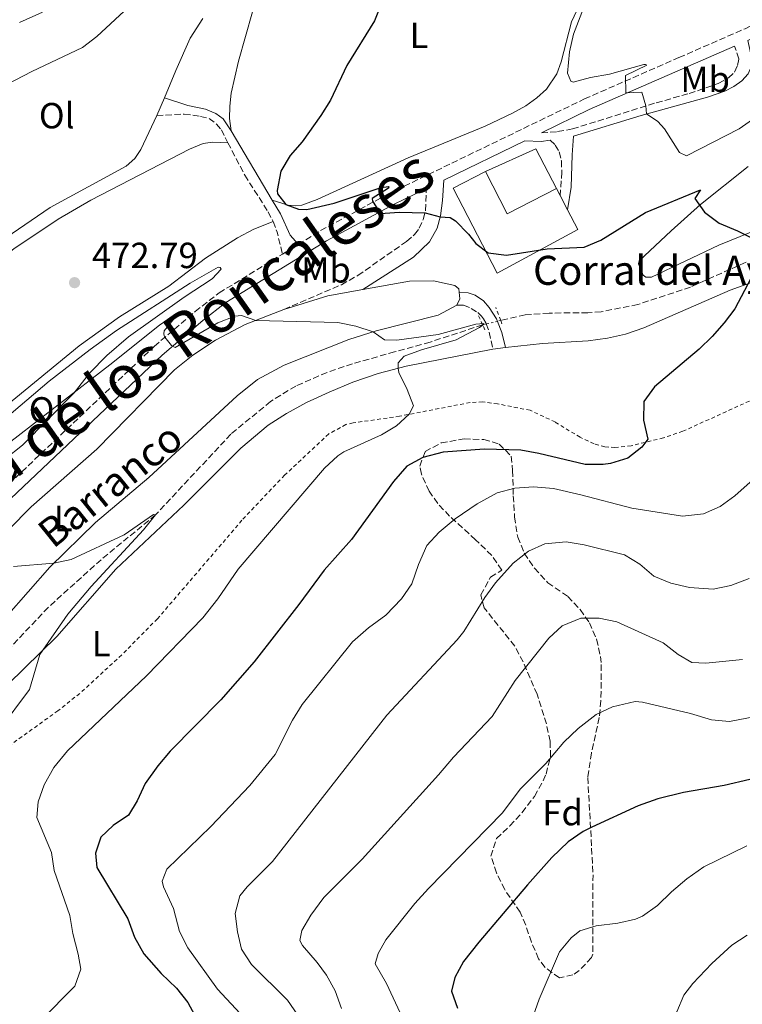
# Model space of a CAD drawing. Units: metres. Extents: x 641890 to 645358, y 4713689 to 4716073.
# Drawn here: x 642763 to 642962, y 4715610 to 4715881 of the extents above; entities that cross this region are included whole.
import ezdxf
from ezdxf.enums import TextEntityAlignment as Align

# ---------------------------------------------------------------- set-up
doc = ezdxf.new("R2010")
doc.units = ezdxf.units.M
doc.header["$MEASUREMENT"] = 0
for name, pattern in [('DGN Style 2', [1.7399219301090239, 1.043953158065414, -0.6959687720436097]), ('DGN Style 3', [2.435890702152634, 1.739921930109024, -0.6959687720436097]), ('DGN Style 5', [1.217945351076317, 0.5219765790327072, -0.6959687720436097])]:
    doc.linetypes.add(name, pattern=pattern)
for name, color, linetype, lineweight in [('Acequia sin especificar', 4, 'Continuous', 0), ('Barranco lineal', 142, 'DGN Style 3', 13), ('Barranco lineal no visto', 142, 'DGN Style 5', 0), ('Camino', 7, 'DGN Style 3', 0), ('corral', 7, 'Continuous', 0), ('Cota de punto acotado terreno', 7, 'Continuous', 0), ('Curva de nivel directora', 30, 'Continuous', 30), ('Curva de nivel intermedia', 30, 'Continuous', 0), ('Edificio', 1, 'Continuous', 13), ('Etiqueta de uso rústico', 92, 'Continuous', 0), ('Etiqueta de zona arbolada', 92, 'Continuous', 0), ('Línea  de muro-pared o tapia', 1, 'Continuous', 13), ('Línea de cambio de uso (parcela vista)', 92, 'Continuous', 0), ('Margen derecho', 7, 'Continuous', 0), ('Pontón-alcantarilla (pasos de agua)', 1, 'DGN Style 2', 0), ('Punto acotado terreno (símbolo)', 7, 'Continuous', 0), ('Tela metálica o alambrada', 7, 'DGN Style 2', 0), ('Texto de arroyo-regatas y barrancos', 142, 'Continuous', 0), ('Texto de Cañada', 51, 'Continuous', 0), ('Zona arbolada', 92, 'DGN Style 3', 0)]:
    doc.layers.add(name, color=color, linetype=linetype, lineweight=lineweight)
doc.styles.add('Style-Arial', font='arial.ttf')

# ---------------------------------------------------------------- blocks, each defined once
blk = doc.blocks.new('5PATER')
at = {"layer": 'Acequia sin especificar', "linetype": 'Continuous', "lineweight": 0}
h = blk.add_hatch(color=51, dxfattribs=at)
edge = h.paths.add_edge_path()
edge.add_ellipse((0, 0), major_axis=(-0.1095731443231308, -0.1110710700762829), ratio=0.9994222409660317, start_angle=0, end_angle=360)

msp = doc.modelspace()

# ---------------------------------------------------------------- linework, layer by layer
at = {"layer": 'Barranco lineal', "color": 142, "linetype": 'DGN Style 3', "lineweight": 13}
for points in [[(642963.3099999997, 4715814.5, 473.3500000000058), (642948.0099999999, 4715807.609999999, 471.8699999999953), (642933.54, 4715802.84, 471.0500000000029), (642923.3700000001, 4715800.810000001, 470.7700000000041), (642919.75, 4715800.57, 470.3099999999977), (642909.0800000001, 4715800.449999999, 470.3099999999977), (642902.5, 4715800, 470.3099999999977), (642895.7599999999, 4715798.41, 470.1300000000047)], [(642890.79, 4715797.220000001, 469.9900000000052), (642876.3399999999, 4715792.470000001, 469.3099999999977), (642866.5499999998, 4715789.77, 468.9400000000023), (642854.9199999999, 4715786.51, 467.929999999993), (642847.9500000002, 4715784.109999999, 467.5599999999977), (642839.3399999999, 4715780.369999999, 467.0099999999948), (642832.4000000004, 4715776.130000001, 466.5500000000029), (642821.4600000001, 4715767.08, 465.9100000000035), (642800.7300000006, 4715744.890000001, 465), (642785.7300000006, 4715732.51, 464.1699999999983), (642771.1600000003, 4715719.380000001, 463.3500000000058), (642758.3300000001, 4715705.74, 462.6100000000006), (642742.4100000003, 4715689.470000001, 461.6000000000058), (642725.5, 4715670.619999999, 460), (642722.4100000003, 4715665.600000001, 459.9100000000035), (642718.6399999997, 4715658.430000001, 459.4499999999971), (642713.2800000003, 4715650.9, 459.0800000000018), (642706.6200000001, 4715643.15, 458.5299999999989), (642702.1699999999, 4715638.42, 458.3500000000058), (642692.6600000003, 4715624.16, 457.7899999999936), (642687.04, 4715617.109999999, 457.3300000000018), (642680.2800000003, 4715610.680000001, 456.7799999999989), (642673.6500000004, 4715605.609999999, 456.6900000000023)]]:
    msp.add_polyline3d(points, dxfattribs=at)
at = {"layer": 'Barranco lineal no visto', "color": 142, "linetype": 'DGN Style 5', "lineweight": 0, "extrusion": (0.01122179681759216, -0.1571051556820673, 0.9875181220282989), "elevation": -733197.542949707, "flags": 128}
msp.add_lwpolyline([(977244.6672788819, 4599942.409447107), (977243.8963858013, 4599942.282467353), (977243.651295949, 4599942.218977476)], dxfattribs=at)
at = {"layer": 'Barranco lineal no visto', "color": 142, "linetype": 'DGN Style 5', "lineweight": 0, "extrusion": (-0.02494640555897073, -0.005826298654029073, 0.9996718116930583), "elevation": -43043.61808933836, "flags": 128}
msp.add_lwpolyline([(-4446000.722671084, 1698025.728071274), (-4446000.722671084, 1698022.605236024)], dxfattribs=at)
at = {"layer": 'Barranco lineal no visto', "color": 142, "linetype": 'DGN Style 5', "lineweight": 0, "extrusion": (-0.03053351943059752, -0.007222983118379777, 0.9995076451463756), "elevation": -53222.10395570828, "flags": 128}
msp.add_lwpolyline([(-4441143.299039314, 1710404.463293828), (-4441143.299039313, 1710403.507155763)], dxfattribs=at)
at = {"layer": 'Camino', "color": 7, "linetype": 'DGN Style 3', "lineweight": 0, "extrusion": (0.003601569016746902, -0.173035373993698, 0.9849090252645059), "elevation": -813222.1310873247, "flags": 128}
msp.add_lwpolyline([(740828.132940588, 4630560.42098269), (740829.1727708711, 4630557.474246704), (740830.506348818, 4630551.291879046)], dxfattribs=at)
at = {"layer": 'Camino', "color": 7, "linetype": 'DGN Style 3', "lineweight": 0, "extrusion": (-0.06473290277808957, -0.03978994941404207, 0.997109026748605), "elevation": -228783.1945549131, "flags": 128}
msp.add_lwpolyline([(-3680901.380194035, 3008452.861443045), (-3680901.380194035, 3008457.994093431)], dxfattribs=at)
at = {"layer": 'Camino', "color": 7, "linetype": 'DGN Style 3', "lineweight": 0, "extrusion": (-0.4154861625177397, -0.03627260168997632, 0.9088759800560925), "elevation": -437739.5419868315, "flags": 128}
msp.add_lwpolyline([(-4642015.865964969, 955054.312912662), (-4642013.923116594, 955054.8883604831), (-4642008.803067148, 955055.6556242446)], dxfattribs=at)
at = {"layer": 'Camino', "color": 7, "linetype": 'DGN Style 3', "lineweight": 0}
for points in [[(642840.0199999993, 4715819.410000001, 473.2899999999937), (642846.1799999995, 4715823.190000001, 473.8300000000019), (642864.8000000007, 4715833.290000002, 475.3200000000071), (642918.7899999993, 4715859.460000002, 479.050000000003), (642944.8400000003, 4715870.860000002, 481.2400000000054), (642963.0399999992, 4715878.82, 483.1199999999953), (642968.8199999994, 4715881.750000001, 483.7100000000065), (642972.8999999985, 4715884.2, 484.0700000000069), (642987.539999999, 4715894.42, 485.9100000000037), (642996.3199999988, 4715901.830000003, 486.979999999996), (643004.1499999987, 4715907.980000001, 487.6699999999983), (643028.1000000008, 4715928.41, 489.3099999999978)], [(642906.9600000007, 4715850.109999999, 478.1300000000047), (642911.4299999988, 4715850.460000004, 478.0899999999966), (642915.5300000004, 4715851.2, 478.229999999996), (642938.5799999975, 4715858.430000001, 480.2499999999999), (642947.6099999998, 4715860.920000001, 481.1000000000059), (642955.6400000007, 4715863.750000001, 481.9799999999959), (642958.4899999984, 4715865.250000001, 482.3000000000029), (642960.1400000001, 4715866.869999999, 482.529999999999), (642960.9899999973, 4715868.720000002, 482.7100000000065), (642961.289999999, 4715870.49, 482.7100000000065), (642960.1499999991, 4715874.01, 482.729999999996)], [(642801.0599999978, 4715854.859999999, 471.729999999996), (642808.6000000016, 4715855.300000002, 472.5899999999967), (642813.11, 4715854.66, 473.1399999999995), (642815.4699999981, 4715854.060000001, 473.6000000000058), (642817.4899999986, 4715852.560000001, 474.020000000004), (642818.8599999989, 4715850.980000001, 474.2500000000002), (642820.6299999991, 4715847.4, 474.3399999999967)], [(642909.339999999, 4715848.070000002, 477.9299999999931), (642910.7800000006, 4715846.740000002, 477.8399999999967), (642911.859999998, 4715844.880000002, 477.5599999999978), (642912.4600000015, 4715842.410000001, 477.3300000000017), (642912.6000000001, 4715839.310000001, 477.0599999999977), (642912.1299999985, 4715832.850000001, 476.550000000003)], [(642820.6299999991, 4715847.4, 474.3399999999967), (642825.3000000007, 4715838.450000001, 474.7700000000041), (642831.7100000011, 4715828.380000001, 474.6100000000006), (642833.1000000014, 4715825.67, 474.479999999996)], [(642836.0899999999, 4715801.460000001, 470.2100000000065), (642851.8900000004, 4715808.28, 470.8399999999967), (642856.449999998, 4715810.84, 471.199999999997), (642869.8299999976, 4715820.220000001, 473.0099999999949), (642872.0599999984, 4715822.090000002, 473.4299999999931), (642873.3500000003, 4715823.850000001, 473.929999999993), (642874.4499999977, 4715826.290000001, 474.529999999999), (642875.0899999993, 4715828.770000001, 475.1699999999983), (642875.2899999982, 4715834.77, 475.9400000000023)], [(642755.0699999991, 4715748.359999999, 467.1199999999953), (642800.3599999984, 4715791.290000001, 469.7499999999999), (642811.6599999993, 4715800.900000002, 470.6999999999972), (642818.2300000007, 4715806.010000002, 471.3600000000006), (642835.6600000006, 4715816.730000001, 472.8999999999942)], [(642883.7100000003, 4715802.660000001, 471.0700000000071), (642885.5499999999, 4715802.640000001, 470.8399999999967), (642887.6499999987, 4715801.750000001, 470.6600000000035), (642889.4400000013, 4715800.650000001, 470.3800000000046), (642890.510000002, 4715799.65, 470.1000000000058), (642891.0399999997, 4715798.91, 470.0099999999947), (642891.69, 4715797.760000002, 470.1499999999942), (642891.7899999983, 4715797.480000002, 470.1900000000024)]]:
    msp.add_polyline3d(points, dxfattribs=at)
at = {"layer": 'Curva de nivel directora', "color": 30, "linetype": 'Continuous', "lineweight": 30, "flags": 128}
for points, elevation in [([(642868.5699999993, 4715899.980000001), (642860.9999999988, 4715880.970000001), (642853.4199999992, 4715868.720000002), (642848.8700000006, 4715859.170000001), (642846.2499999988, 4715854.91), (642841.119999999, 4715847.65), (642837.8199999998, 4715843.890000002), (642835.2200000003, 4715839.61), (642834.1699999998, 4715834.210000001), (642834.3499999987, 4715833.340000001), (642836.5799999994, 4715830.410000001), (642840.1299999988, 4715829.119999999), (642842.3700000007, 4715828.990000002), (642849.8600000008, 4715830.710000004), (642862.8000000003, 4715835.060000002), (642864.8900000001, 4715835.370000001), (642864.9900000007, 4715835.230000002), (642864.9100000003, 4715834.860000002), (642860.3999999998, 4715832.010000001), (642860.4600000001, 4715831.330000003), (642862.6699999984, 4715827.880000001), (642867.8099999992, 4715828.289999999), (642874.9199999995, 4715828.11), (642879.1300000005, 4715826.970000001), (642881.8799999999, 4715826.810000002), (642883.2999999991, 4715825.84), (642886.8599999998, 4715822.200000001), (642888.8800000005, 4715819.59), (642892.3499999995, 4715817.100000001), (642897.3799999985, 4715816.4), (642908.5499999999, 4715818.190000001), (642918.7200000001, 4715818.609999999), (642923.349999999, 4715820.520000001), (642935.589999999, 4715828.210000001), (642950.7799999992, 4715834.390000002), (642949.2100000001, 4715832.010000001), (642951.8900000001, 4715828.250000002), (642955.9, 4715825.220000001), (642960.9400000003, 4715823.119999999), (642967.1999999988, 4715819.970000003)], 475), ([(642965.5599999982, 4715811.730000001), (642960.1899999992, 4715801.640000001), (642957.259999999, 4715797.760000002), (642953.989999999, 4715793.980000001), (642950.4199999993, 4715790.480000001), (642938.079999999, 4715780.180000001), (642935.1399999997, 4715776.109999999), (642935.0799999993, 4715770.960000002), (642936.2599999994, 4715765.680000001), (642934.6500000001, 4715763.480000001), (642930.7499999999, 4715760.449999999), (642925.9399999996, 4715758.99), (642923.9699999982, 4715758.699999999), (642918.9799999993, 4715758.699999999), (642906.2199999986, 4715761.810000001), (642901.29, 4715762.680000001), (642891.2899999998, 4715762.960000002), (642879.9100000006, 4715762.140000002), (642874.3099999991, 4715760.690000001), (642869.9299999983, 4715758.270000001), (642866.229999999, 4715754.090000001), (642854.7200000001, 4715738.110000002), (642847.1200000005, 4715729.62), (642840.1600000003, 4715720.130000002), (642827.889999999, 4715704.369999999), (642818.7200000002, 4715693.950000001), (642804.7300000002, 4715679.76), (642801.3999999998, 4715675.75), (642797.9100000008, 4715670.850000001), (642795.650000001, 4715666.109999999), (642793.2399999992, 4715662.119999999)], 475), ([(642971.3699999996, 4715673.57), (642957.2799999992, 4715670.270000001), (642946.11, 4715668.34), (642938.9999999999, 4715666.600000001), (642933.5799999996, 4715664.730000001), (642920.839999999, 4715658.850000001), (642918.4400000006, 4715657.62), (642914.3100000002, 4715654.800000002), (642909.8300000007, 4715650.500000001), (642903.0899999995, 4715642.960000002), (642889.7799999989, 4715627.140000002), (642885.5499999999, 4715621.83), (642883.1000000001, 4715617.430000001), (642882.1999999994, 4715613.680000001), (642883.8400000001, 4715608.92)], 500.0000000000004), ([(642793.2399999992, 4715662.119999999), (642789.0899999985, 4715659.310000002), (642785.7000000001, 4715656.030000002), (642784.1899999989, 4715651.699999999), (642784.5800000001, 4715647.689999999), (642793.0899999995, 4715633.520000001), (642794.9099999989, 4715628.490000002), (642797.5399999997, 4715623.960000001), (642802.2800000005, 4715618.54), (642806.5399999986, 4715614.470000003), (642809.6199999986, 4715610.529999999), (642811.4400000002, 4715607.070000002)], 475)]:
    msp.add_lwpolyline(points, dxfattribs=dict(at, elevation=elevation))
at = {"layer": 'Curva de nivel intermedia', "color": 30, "linetype": 'Continuous', "lineweight": 0, "flags": 128}
for points, elevation in [([(642919.9400000004, 4715888.119999998), (642915.8299999998, 4715877.31), (642914.6699999998, 4715872.439999999), (642914.1700000013, 4715866.529999999), (642915.0300000019, 4715864.37), (642915.6900000013, 4715864.119999999), (642920.5000000015, 4715865.369999999), (642925.6800000004, 4715866.27), (642935.1300000007, 4715868.999999999), (642935.5800000001, 4715868.999999999), (642935.9800000001, 4715868.8), (642930.1600000019, 4715865.939999999), (642930.2200000001, 4715861.17), (642934.6100000021, 4715861.359999999), (642935.7300000021, 4715857.539999999), (642935.940000002, 4715855.34), (642938.9800000018, 4715853.21), (642940.8500000006, 4715851.24), (642944.9600000011, 4715844.749999999), (642946.880000001, 4715843.759999999), (642961.3899999997, 4715851.249999999), (642967.8700000016, 4715855.769999999)], 480), ([(642793.38, 4715884.849999999), (642784.5800000001, 4715876.679999999), (642780.6300000005, 4715873.61), (642766.6500000017, 4715867.000000001), (642755.0700000012, 4715861.06)], 470), ([(642757.140000001, 4715762.26), (642788.9400000009, 4715786.829999999), (642801.9400000008, 4715797.210000002), (642805.9500000007, 4715799.810000001), (642806.770000001, 4715800.039999999), (642803.1400000011, 4715795.609999999), (642802.9700000011, 4715794.76), (642803.0899999996, 4715794.310000001), (642803.3300000011, 4715793.820000002), (642805.1600000015, 4715791.529999999), (642806.1400000006, 4715790.98), (642817.8500000008, 4715797.8), (642822.5500000013, 4715799.569999999)], 470), ([(642822.5500000013, 4715799.569999999), (642824.400000002, 4715799.76), (642828.3800000007, 4715798.45), (642850.9100000013, 4715797.9), (642855.9100000014, 4715796.900000001), (642860.6400000011, 4715795.27), (642863.7200000011, 4715793.079999999), (642867.1800000012, 4715793.039999999), (642878.5700000017, 4715794.55), (642888.8899999993, 4715797.449999998), (642891.0700000008, 4715797.58), (642891.0300000006, 4715797.300000001), (642889.9600000001, 4715796.460000001), (642883.4800000001, 4715793.11), (642873.9300000014, 4715790.359999998), (642869.1700000005, 4715788.600000001), (642867.5299999999, 4715786.74), (642867.5000000009, 4715785.279999998), (642867.6799999997, 4715784.09), (642870.0300000011, 4715779.429999999), (642871.7200000009, 4715774.890000002), (642870.600000001, 4715772.570000002), (642867.1000000008, 4715769.399999999), (642862.9400000012, 4715766.889999999), (642852.5800000011, 4715762.199999999), (642850.9000000001, 4715761.140000001), (642847.2500000001, 4715757.699999998), (642823.4800000011, 4715729.929999998), (642817.8399999996, 4715721.740000002), (642813.7500000015, 4715716.48), (642798.2300000003, 4715700.560000001), (642776.52, 4715679.810000001), (642772.7699999993, 4715675.269999999), (642770.0900000016, 4715670.48), (642768.3799999994, 4715665.779999998), (642768.0399999998, 4715661.519999999), (642772.11, 4715651.829999999), (642772.8000000007, 4715646.869999999), (642777.1700000004, 4715634.449999998), (642777.9500000007, 4715629.510000001), (642779.4400000013, 4715623.789999999), (642780.1499999999, 4715619.710000002), (642778.4900000015, 4715614.970000001), (642769.1600000019, 4715605.580000001)], 470), ([(642969.5200000012, 4715758.390000001), (642960.2200000007, 4715750.109999999), (642956.1900000006, 4715747.13), (642951.6200000019, 4715745.109999999), (642945.8300000007, 4715744.529999998), (642931.8700000017, 4715746.730000001), (642917.8300000004, 4715750.430000001), (642910.3100000012, 4715752.09), (642904.8200000017, 4715752.550000001), (642899.6400000005, 4715752.24), (642894.8000000013, 4715750.970000001), (642889.2400000002, 4715747.880000001), (642883.2499999999, 4715743.76), (642878.8399999999, 4715740.099999999), (642875.4300000012, 4715736.439999999), (642873.1100000012, 4715731.23), (642871.2699999993, 4715725.88), (642868.4400000018, 4715721.75), (642864.1300000001, 4715717.259999999), (642859.3800000005, 4715713.779999999), (642854.9700000006, 4715709.930000001), (642841.070000002, 4715692.58), (642838.4300000002, 4715688.329999999), (642833.6199999999, 4715678.869999997), (642826.6900000009, 4715670.269999999), (642815.9300000007, 4715658.970000001), (642803.8099999994, 4715647.249999999), (642802.5199999998, 4715643.980000001), (642802.940000002, 4715642.409999999), (642805.6900000013, 4715636.449999998), (642807.3200000008, 4715630.050000002), (642809.6200000008, 4715625.61), (642817.8100000005, 4715614.220000001), (642824.0500000011, 4715607.480000001)], 480), ([(642761.6500000015, 4715730.619999999), (642772.7200000002, 4715731.54), (642777.4700000001, 4715732.57), (642792.1300000006, 4715739.350000001), (642800.2100000007, 4715744.949999998), (642800.7300000016, 4715744.890000001), (642797.41, 4715740.720000001), (642782.9700000007, 4715725.149999999), (642776.5400000003, 4715717.489999999), (642768.8800000001, 4715706.390000001), (642765.9900000001, 4715696.779999998), (642757.5999999992, 4715685.58)], 465.0000000000001), ([(642964.2000000015, 4715727.319999999), (642959.1600000011, 4715725.429999999), (642954.2700000005, 4715724.439999999), (642947.6900000002, 4715724.83), (642942.5700000017, 4715726.090000001), (642937.9300000013, 4715727.939999999), (642934.0600000002, 4715731.27), (642929.810000001, 4715733.9), (642918.7100000011, 4715736.600000001), (642913.7800000003, 4715737.430000001), (642907.9300000007, 4715736.929999999), (642903.3900000011, 4715734.83), (642899.1800000002, 4715731.52), (642894.3400000009, 4715726.109999998), (642891.4100000006, 4715722.060000001), (642885.5700000002, 4715712.699999999), (642883.7300000006, 4715710.429999999), (642864.3600000005, 4715689.67), (642832.8900000014, 4715649.369999998), (642825.9100000008, 4715642.369999999), (642823.9700000007, 4715639.869999998), (642822.680000001, 4715635.050000002), (642823.3200000003, 4715630), (642824.4199999999, 4715625.17), (642827.1700000014, 4715620.99), (642837.0399999998, 4715611.189999999), (642839.8700000017, 4715607.060000001)], 485.0000000000001), ([(642962.3000000016, 4715705.06), (642952.25, 4715703.970000001), (642948.4099999999, 4715704.190000001), (642944.6600000015, 4715706.4), (642940.4900000007, 4715709.609999998), (642927.7300000022, 4715715.369999998), (642922.8300000007, 4715716.41), (642917.8400000016, 4715716.41), (642912.6800000005, 4715714.289999999), (642909.0199999993, 4715710.909999999), (642899.7600000012, 4715699.220000002), (642893.4100000011, 4715689.289999999), (642882.7400000002, 4715678.119999999), (642878.67, 4715673.26), (642857.6400000014, 4715650.05), (642847.030000001, 4715639.470000001), (642843.5000000016, 4715634.54), (642841.0200000006, 4715630.359999999), (642840.4700000008, 4715627.619999999), (642841.1799999994, 4715626.199999998), (642845.2499999995, 4715621.529999998), (642847.7500000007, 4715618.070000002), (642850.1600000003, 4715613.689999999), (642851.9300000005, 4715608.819999999)], 490.0000000000001), ([(642971.1399999994, 4715690.33), (642958.79, 4715687.96), (642953.8000000013, 4715688.430000001), (642947.9800000007, 4715690.180000001), (642934.7599999997, 4715693.279999998), (642932.7800000015, 4715693.460000001), (642926.5000000007, 4715692.009999998), (642922.0000000012, 4715689.849999999), (642917.0700000004, 4715686.009999999), (642913.1200000008, 4715682.23), (642908.1900000002, 4715676.34), (642901.070000001, 4715669.300000001), (642896.2699999998, 4715662.73), (642875.8400000003, 4715641.929999999), (642872.1299999999, 4715637.779999998), (642864.1600000014, 4715627.760000001), (642862, 4715624.029999999), (642861.1999999998, 4715621.189999999), (642864.3200000002, 4715615.779999999), (642868.5900000016, 4715606.499999999)], 495), ([(642963.4800000017, 4715653.659999999), (642951.6900000012, 4715647.880000002), (642946.9900000006, 4715644.569999998), (642942.7999999997, 4715641.029999998), (642938.9200000016, 4715637.220000001), (642934.8400000001, 4715634.339999998), (642932.8399999996, 4715633.5), (642927.9900000015, 4715632.329999999), (642922.0700000006, 4715631.660000001), (642917.4999999995, 4715630.269999999), (642915.1200000013, 4715628.319999999), (642911.9100000017, 4715624.499999999), (642906.3000000013, 4715611.470000001), (642904.7099999998, 4715606.74)], 505), ([(642963.5800000001, 4715629.039999999), (642959.4100000014, 4715626.27), (642953.8600000015, 4715621.24), (642948.62, 4715615.710000001), (642946.1600000013, 4715612.529999999), (642944.2200000011, 4715607.92), (642942.1900000017, 4715604.710000001), (642939.61, 4715603.079999999), (642939.5700000019, 4715600.960000001), (642940.3000000007, 4715600.5), (642943.3200000004, 4715599.98), (642946.7600000004, 4715598.17), (642949.3900000012, 4715596.67), (642953.3000000005, 4715593.56), (642954.730000001, 4715591.15), (642959.3100000009, 4715588.159999999), (642961.060000001, 4715586.159999999), (642962.4700000014, 4715581.760000001)], 510)]:
    msp.add_lwpolyline(points, dxfattribs=dict(at, elevation=elevation))
at = {"layer": 'Edificio', "color": 51, "linetype": 'Continuous', "lineweight": 13, "extrusion": (-0.06383198254096803, -0.03290308378184752, 0.997418099436006), "elevation": -195726.0459663102, "flags": 128}
msp.add_lwpolyline([(-3897170.574739406, 2725106.324687206), (-3897157.479335632, 2725106.324687206), (-3897157.479335632, 2725121.642206587)], dxfattribs=at)
at = {"layer": 'Edificio', "color": 51, "linetype": 'Continuous', "lineweight": 13, "extrusion": (0.03892490706171381, -0.0755601137433561, 0.9963812125995392), "elevation": -330826.5043069641, "flags": 128}
msp.add_lwpolyline([(2731179.254306283, 3883767.08538617), (2731179.254306283, 3883764.850011481)], dxfattribs=at)
at = {"layer": 'Edificio', "color": 51, "linetype": 'Continuous', "lineweight": 13, "extrusion": (0.03973893824571188, -0.07715169476242302, 0.9962270990002177), "elevation": -337808.8576273171, "flags": 128}
msp.add_lwpolyline([(2730944.709092194, 3883328.710897337), (2730944.709092194, 3883324.217012603)], dxfattribs=at)
at = {"layer": 'Edificio', "color": 1, "linetype": 'Continuous', "lineweight": 13}
msp.add_polyline3d([(642891.5300000003, 4715839.470000001, 477.8899999999995), (642897.5300000003, 4715827.83, 477.8899999999995), (642911.1100000005, 4715834.83, 478.9900000000052), (642912.1299999999, 4715832.850000001, 478.8000000000029), (642914.1799999997, 4715828.869999999, 478.4100000000035), (642916.9600000001, 4715823.470000001, 477.8899999999995), (642894.8099999997, 4715811.42, 477.8899999999995), (642882.6900000004, 4715834.92, 477.8899999999995)], close=True, dxfattribs=at)
at = {"layer": 'Edificio', "color": 51, "linetype": 'Continuous', "lineweight": 13}
msp.add_polyline3d([(642914.1799999997, 4715828.869999999, 478.4100000000035), (642916.9600000001, 4715823.470000001, 477.8899999999995), (642894.8099999997, 4715811.42, 477.8899999999995), (642882.6900000004, 4715834.92, 477.8899999999995), (642891.5300000003, 4715839.470000001, 477.8899999999995)], dxfattribs=at)
at = {"layer": 'Línea  de muro-pared o tapia', "color": 1, "linetype": 'Continuous', "lineweight": 13, "extrusion": (-0.04011381536212095, -0.02071812442025101, 0.9989803006754442), "elevation": -123014.7783217922, "flags": 128}
msp.add_lwpolyline([(-3894969.335541649, 2732495.726261832), (-3894968.518324043, 2732511.009267275), (-3894956.227839918, 2732511.009267274)], dxfattribs=at)
at = {"layer": 'Línea de cambio de uso (parcela vista)', "color": 92, "linetype": 'Continuous', "lineweight": 0, "extrusion": (0.01384055580709707, 0.03264781823161735, 0.999371081720732), "elevation": 163330.5295401405, "flags": 128}
msp.add_lwpolyline([(1248829.163645216, -4589801.578400536), (1248829.163645216, -4589796.220313191)], dxfattribs=at)
at = {"layer": 'Línea de cambio de uso (parcela vista)', "color": 92, "linetype": 'Continuous', "lineweight": 0, "extrusion": (-0.05886316693268673, 0.1279267053176679, 0.9900352951512492), "elevation": 565903.100130156, "flags": 128}
msp.add_lwpolyline([(-2555207.6800075, -3975259.647260267), (-2555220.189381591, -3975258.013963033), (-2555229.723720939, -3975255.52851072)], dxfattribs=at)
at = {"layer": 'Línea de cambio de uso (parcela vista)', "color": 92, "linetype": 'Continuous', "lineweight": 0, "extrusion": (-0.07106690537496005, -0.07106690546047015, 0.9949366763310614), "elevation": -380356.5727740076, "flags": 128}
msp.add_lwpolyline([(-2879990.699524639, 3770028.040395901), (-2879989.257026807, 3770026.846410976), (-2879988.606488568, 3770025.055433588)], dxfattribs=at)
at = {"layer": 'Línea de cambio de uso (parcela vista)', "color": 92, "linetype": 'Continuous', "lineweight": 0, "extrusion": (-0.04859540894988672, -0.005493394033407921, 0.9988034385458368), "elevation": -56677.18732664909, "flags": 128}
msp.add_lwpolyline([(-4613730.167391139, 1167165.189102743), (-4613730.167391139, 1167168.665235652)], dxfattribs=at)
at = {"layer": 'Línea de cambio de uso (parcela vista)', "color": 92, "linetype": 'Continuous', "lineweight": 0}
for points in [[(642936.3600000005, 4715914.310000001, 480.8300000000018), (642936.3600000005, 4715911.17, 480.8699999999953), (642935.3899999997, 4715908.050000001, 481.0099999999948), (642933.8600000005, 4715905.060000001, 480.9100000000035), (642931.5999999996, 4715901.76, 480.8699999999953), (642927.0499999998, 4715896.25, 480.5899999999965), (642922.1100000005, 4715891, 480.2200000000012), (642916.6799999997, 4715883.789999999, 479.6699999999983), (642915.2199999997, 4715880.689999999, 479.6699999999983), (642912.3700000001, 4715869.65, 479.3000000000029), (642911.2400000002, 4715866.41, 479.2100000000065), (642908.3799999999, 4715862.16, 478.9400000000023), (642905.6900000004, 4715859.74, 478.7100000000065), (642902.6799999997, 4715857.600000001, 478.5200000000041), (642899.04, 4715855.550000001, 478.1999999999971), (642891.4699999997, 4715851.930000001, 477.7899999999936), (642870.3200000003, 4715843.220000001, 476.5899999999965), (642845.2300000006, 4715831.74, 475.3999999999942), (642840.9900000002, 4715830.17, 475.1199999999953), (642839.2699999996, 4715829.980000001, 475.0800000000018), (642837.2000000002, 4715830.210000001, 475.0299999999989), (642832.8700000001, 4715831.59, 474.820000000007)], [(642821.5300000003, 4715850.720000001, 474.3399999999965), (642821.1299999999, 4715854.08, 474.3399999999965), (642821.1500000004, 4715857.470000001, 474.2899999999936), (642821.5899999999, 4715861.029999999, 474.1999999999971), (642823.5300000003, 4715869.890000001, 473.7899999999936), (642827.4100000003, 4715883.430000001, 473.4700000000012), (642828.9000000004, 4715886.130000001, 473.4199999999983), (642831.6299999999, 4715889.4, 473.4199999999983), (642833.6399999997, 4715891.07, 473.4700000000012)], [(642763.2400000002, 4715880.51, 469.5599999999977), (642769.5999999996, 4715883.4, 469.6499999999942)], [(642813.7800000003, 4715881.640000001, 470.8899999999995), (642810.2599999999, 4715876.230000001, 470.8500000000058), (642806.3399999999, 4715867.32, 471.2599999999948), (642803.1500000004, 4715859.789999999, 471.5399999999936)], [(642801.0599999997, 4715854.859999999, 471.7299999999959), (642796.7000000002, 4715845.52, 471.9499999999971), (642795.0199999996, 4715843.050000001, 471.8600000000006), (642792.5999999996, 4715840.970000001, 471.7599999999948), (642771.7000000002, 4715829.51, 471.7200000000012), (642759.4900000002, 4715821.230000001, 471.8099999999977), (642738.04, 4715805.029999999, 472.320000000007), (642734.1200000001, 4715801.58, 472.4100000000035), (642732.54, 4715799.699999999, 472.5899999999965), (642732.5199999996, 4715798.310000001, 472.6399999999995), (642733.2599999999, 4715797.5, 472.7299999999959), (642734.2199999997, 4715797.439999999, 472.7299999999959), (642739.4199999999, 4715800.980000001, 472.5), (642761.7000000002, 4715818.16, 472.5), (642773.9600000001, 4715826.34, 472.6399999999995), (642782.8700000001, 4715831.58, 472.7799999999989), (642810.0899999999, 4715845.600000001, 473.7899999999936), (642813.8799999999, 4715847.16, 474.0200000000041), (642816.4400000004, 4715847.51, 474.1999999999971), (642820.6299999999, 4715847.4, 474.3399999999965)], [(642897.0700000003, 4715790.939999999, 470.9199999999983), (642907.2599999999, 4715792.109999999, 471.4199999999983), (642919.7999999998, 4715792.800000001, 472.2799999999989), (642925.1699999999, 4715793.52, 472.7400000000052), (642930.1600000003, 4715794.609999999, 473.1999999999971), (642935.1900000004, 4715796.430000001, 473.6600000000035), (642958.9000000004, 4715806.800000001, 474.8099999999977), (642990.0499999998, 4715818.01, 475.9600000000065), (643007.8899999997, 4715823.930000001, 476.7599999999948), (643015.6500000004, 4715827.439999999, 476.9900000000052), (643017.75, 4715828.850000001, 477.0500000000029), (643028.3700000001, 4715837.789999999, 477.3399999999965), (643044.5, 4715848.180000001, 477.9700000000012), (643045.2300000006, 4715848.24, 477.9700000000012), (643045.9699999997, 4715848.16, 477.9700000000012), (643047.5700000003, 4715845.84, 478.0800000000018), (643048.6100000005, 4715843.32, 478.0299999999989), (643048.5800000001, 4715842.539999999, 478.0299999999989), (643044.7599999999, 4715839.640000001, 477.6199999999953), (643034.0300000003, 4715831.390000001, 477.3399999999965), (643024.6100000005, 4715821.730000001, 477.2799999999989), (643017.5599999997, 4715813.029999999, 477.570000000007), (643012.1699999999, 4715807.67, 477.679999999993)], [(642964.5899999999, 4715822.75, 475.0800000000018), (642955.7699999996, 4715819.180000001, 474.6600000000035), (642937.2800000003, 4715810.369999999, 473.0099999999948), (642935.6799999997, 4715810.390000001, 473.0099999999948), (642934.9400000004, 4715810.92, 473.0099999999948), (642933.6699999999, 4715814.039999999, 473.1399999999995), (642933.9199999999, 4715814.859999999, 473.1900000000023), (642942.6900000004, 4715823.140000001, 474.3899999999995), (642950.7999999998, 4715830.34, 475.0299999999989), (642963.8499999996, 4715840.84, 476.3600000000006)], [(642833.0999999996, 4715825.67, 474.4799999999959), (642827.7599999999, 4715823.57, 474.5299999999989), (642823.3300000001, 4715821.17, 474.1999999999971), (642814.4900000002, 4715815.560000001, 473.5099999999948), (642804.3600000005, 4715807.9, 473.1000000000058), (642790.7599999999, 4715799.439999999, 472.7299999999959), (642779.7400000002, 4715791.439999999, 472.5500000000029), (642726.2999999998, 4715747.59, 472.5)], [(642746.7800000003, 4715760.77, 470.9700000000012), (642771.4500000002, 4715781.730000001, 471.2899999999936), (642782.7199999997, 4715790.41, 471.6100000000006), (642789.9400000004, 4715795.619999999, 471.9799999999959), (642810.25, 4715808.730000001, 472.4799999999959), (642818, 4715813.119999999, 472.6199999999953), (642818.54, 4715812.99, 472.6199999999953), (642818.8099999997, 4715812.59, 472.6199999999953), (642816.2999999998, 4715809.869999999, 472.5299999999989), (642808.6299999999, 4715804.890000001, 472.2100000000065), (642793.2999999998, 4715793.949999999, 471.2899999999936), (642787.3300000001, 4715788.76, 470.9700000000012), (642782.5499999998, 4715783.91, 470.4100000000035), (642778.3499999996, 4715778.460000001, 470), (642764.1299999999, 4715764.08, 469.3999999999942), (642759.2000000002, 4715760.17, 469.3600000000006)], [(642857.8200000003, 4715806.970000001, 470.7899999999936), (642870.6399999997, 4715809.279999999, 471.25), (642877.2599999999, 4715809.33, 471.4799999999959), (642883.1200000001, 4715808.08, 471.4199999999983), (642884.2400000002, 4715807.130000001, 471.4199999999983), (642884.3300000001, 4715806.24, 471.3699999999953)], [(642883.7100000001, 4715802.66, 471.070000000007), (642878.5499999998, 4715799.880000001, 470.7299999999959), (642861.5099999999, 4715795.539999999, 470.0399999999936), (642853.9100000003, 4715793.220000001, 469.6900000000023), (642836.1799999997, 4715786.109999999, 468.8300000000018), (642828.8399999999, 4715782.189999999, 468.4900000000052), (642823.2000000002, 4715777.640000001, 468.1999999999971), (642798.8399999999, 4715755.130000001, 466.4799999999959), (642784.2199999997, 4715742.779999999, 465.7299999999959), (642771.6200000001, 4715730.460000001, 464.929999999993), (642759.6799999997, 4715716.859999999, 464.2400000000052)], [(642747.79, 4715728.180000001, 464.8699999999953), (642766.5099999999, 4715747.07, 466.25), (642784.5199999996, 4715763.01, 467.2799999999989), (642805.9500000002, 4715784.84, 468.6600000000035), (642810.9900000002, 4715788.869999999, 469.0599999999977), (642817.2300000006, 4715793, 469.3500000000058), (642825.4400000004, 4715797.310000001, 469.9199999999983), (642836.0899999999, 4715801.460000001, 470.2100000000065)], [(642746.5899999999, 4715685.039999999, 464.1199999999953), (642773.5599999997, 4715711.359999999, 465.1600000000035), (642789.8300000001, 4715729.9, 465.2100000000065), (642808.5599999997, 4715747.5, 465.7899999999936), (642824.1900000004, 4715763.220000001, 466.6499999999942), (642831.7300000006, 4715769.59, 467.3399999999965), (642836.7400000002, 4715772.83, 467.679999999993), (642842.2599999999, 4715775.810000001, 468.1999999999971), (642848.5599999997, 4715778.66, 469.0599999999977), (642855.0499999998, 4715781.42, 469.4600000000065), (642862.0099999999, 4715783.82, 469.75), (642869.7000000002, 4715785.859999999, 470.1000000000058), (642893.6200000001, 4715790.550000001, 470.75)]]:
    msp.add_polyline3d(points, dxfattribs=at)
at = {"layer": 'Margen derecho', "color": 7, "linetype": 'Continuous', "lineweight": 0, "extrusion": (-0.2591123574485065, 0.4081819352556988, 0.8753560955110726), "elevation": 1758758.220259894, "flags": 128}
msp.add_lwpolyline([(-3070161.889610107, -3183307.610342691), (-3070176.455376953, -3183305.707466936), (-3070219.604622854, -3183298.095963916)], dxfattribs=at)
at = {"layer": 'Margen derecho', "color": 7, "linetype": 'Continuous', "lineweight": 0, "extrusion": (-0.01100375089723669, 0.01856276496011898, 0.999767143500539), "elevation": 80940.01006171537, "flags": 128}
msp.add_lwpolyline([(-2957700.180182299, -3727969.992954505), (-2957700.180182299, -3727992.236670473)], dxfattribs=at)
at = {"layer": 'Margen derecho', "color": 7, "linetype": 'Continuous', "lineweight": 0, "extrusion": (-0.5252808162679925, -0.08050350607004242, 0.8471123004485664), "elevation": -716940.2801447145, "flags": 128}
msp.add_lwpolyline([(-4563981.033226474, 1143739.61871131), (-4563977.764417789, 1143740.484326579), (-4563973.527563468, 1143740.935951937)], dxfattribs=at)
at = {"layer": 'Margen derecho', "color": 7, "linetype": 'Continuous', "lineweight": 0}
for points in [[(642914.1799999981, 4715828.870000001, 476.4499999999971), (642915.1399999993, 4715835.189999999, 476.8200000000069), (642915.4099999998, 4715844.11, 477.5099999999949), (642915.7600000006, 4715849.199999999, 478.2899999999936), (642934.4299999989, 4715854.92, 479.8600000000007), (642952.6499999978, 4715859.950000001, 481.550000000003), (642957.4800000002, 4715861.58, 482.1000000000059), (642959.9799999992, 4715862.91, 482.3699999999953), (642962.1000000003, 4715864.49, 482.5099999999947), (642963.8599999995, 4715866.400000001, 482.7899999999936), (642964.8399999985, 4715868.470000002, 482.8800000000049), (642964.9799999993, 4715870.140000002, 482.9700000000013), (642963.7800000012, 4715875.600000001, 483.0599999999978), (642970.3900000007, 4715878.9, 483.7100000000065), (642974.6700000011, 4715881.470000002, 484.0700000000069), (642989.5199999993, 4715891.84, 485.9100000000037), (642998.3700000007, 4715899.310000001, 486.979999999996), (643006.2099999995, 4715905.470000001, 487.6699999999983), (643025.9400000017, 4715922.320000002, 489.1300000000048), (643045.190000001, 4715938.66, 489.9700000000013)], [(642821.5299999998, 4715850.720000002, 474.3399999999967), (642819.390000001, 4715853.940000001, 474.020000000004), (642817.3199999988, 4715855.490000002, 473.7899999999936), (642814.4800000001, 4715856.67, 473.1900000000024), (642809.6200000008, 4715857.640000002, 472.4600000000063), (642803.1499999978, 4715859.790000002, 471.5399999999937)], [(642857.8200000003, 4715806.970000001, 470.7899999999937), (642871.7099999997, 4715815.9, 472.949999999997), (642876.1800000002, 4715820.060000001, 473.5000000000001), (642878.2199999986, 4715823.859999999, 474.2400000000054), (642879.1999999997, 4715827.220000001, 475.0599999999978), (642879.7299999995, 4715831.49, 475.75), (642880.1299999973, 4715837.109999999, 476.2799999999988), (642902.4400000012, 4715847.920000001, 477.8200000000069), (642906.9299999995, 4715847.750000001, 477.8200000000069), (642909.339999999, 4715848.070000002, 477.9299999999931)], [(642757.3299999988, 4715746.03, 467.1199999999953), (642802.5300000008, 4715788.87, 469.7499999999999), (642813.7100000011, 4715798.380000001, 470.6999999999972), (642820.079999997, 4715803.340000001, 471.3600000000006), (642847.8099999989, 4715820.380000002, 473.8300000000019), (642866.2800000004, 4715830.400000002, 475.3200000000071), (642875.2899999982, 4715834.77, 475.9400000000023)], [(642840.0199999993, 4715819.410000001, 473.2899999999937), (642837.7899999986, 4715821.960000002, 473.7899999999936), (642835.1399999999, 4715827.810000001, 474.7100000000065), (642832.8700000012, 4715831.590000001, 474.820000000007)], [(642884.3299999973, 4715806.240000002, 471.3699999999955), (642886.7600000014, 4715806, 471.229999999996), (642888.760000002, 4715805.41, 471.0000000000001), (642890.9799999992, 4715803.850000001, 470.8099999999978), (642892.5799999973, 4715802.010000001, 470.449999999997), (642894.5599999977, 4715798.890000001, 470.1199999999955), (642894.8299999982, 4715798.190000001, 470.2200000000012)]]:
    msp.add_polyline3d(points, dxfattribs=at)
at = {"layer": 'Pontón-alcantarilla (pasos de agua)', "color": 1, "linetype": 'DGN Style 2', "lineweight": 0, "flags": 128}
for points, elevation in [([(642895.7599999999, 4715798.41), (642894.3700000001, 4715801.99)], 470.320000000007), ([(642890.79, 4715797.220000001), (642889.6500000004, 4715799.689999999)], 470.2299999999959), ([(642891.4199999999, 4715795.850000001), (642890.79, 4715797.220000001)], 470.2299999999959), ([(642896.0999999996, 4715797.539999999), (642895.7599999999, 4715798.41)], 470.320000000007)]:
    msp.add_lwpolyline(points, dxfattribs=dict(at, elevation=elevation))
at = {"layer": 'Tela metálica o alambrada', "color": 7, "linetype": 'DGN Style 2', "lineweight": 0}
msp.add_polyline3d([(642973.7199999997, 4715780.529999999, 476.820000000007), (642945.9100000003, 4715767.9, 475.6699999999983), (642940.5599999997, 4715766.07, 475.2100000000065), (642931.6699999999, 4715763.92, 474.8099999999977), (642927.2199999997, 4715763.439999999, 474.5200000000041), (642924.4100000003, 4715763.58, 474.179999999993), (642921.4600000001, 4715764.41, 473.8899999999995), (642917.6100000005, 4715766.24, 473.5399999999936), (642910.75, 4715770.460000001, 472.7400000000052), (642903.8499999996, 4715773.67, 471.820000000007), (642894.9100000003, 4715775.470000001, 471.1300000000047), (642890.7599999999, 4715775.970000001, 470.7299999999959), (642887.3200000003, 4715775.82, 470.5), (642867.9199999999, 4715772.050000001, 469.9199999999983), (642855.1200000001, 4715770.199999999, 469.2299999999959), (642853.1500000004, 4715769.76, 468.8899999999995), (642848.4100000003, 4715767.16, 468.320000000007), (642836.2599999999, 4715755.810000001, 467.679999999993), (642824.5300000003, 4715743.369999999, 467.4499999999971), (642801.25, 4715716.230000001, 467.1100000000006), (642791.4199999999, 4715706.289999999, 466.7599999999948), (642779.9000000004, 4715695.689999999, 466.5299999999989), (642773.8499999996, 4715690.91, 466.3000000000029), (642757.4800000006, 4715679.08, 465.3899999999995)], dxfattribs=at)
at = {"layer": 'Zona arbolada', "color": 92, "linetype": 'DGN Style 3', "lineweight": 0}
msp.add_polyline3d([(642915.6500000004, 4715618.09, 507.3699999999953), (642911.9000000004, 4715617.279999999, 507.3699999999953), (642907.8899999997, 4715620.210000001, 506.8300000000018), (642906.1699999999, 4715622.560000001, 506.4499999999971), (642904.1900000004, 4715627.16, 505.6600000000035), (642902.6600000003, 4715631.850000001, 504.7299999999959), (642901.0899999999, 4715635.390000001, 503.8699999999953), (642896.8499999996, 4715641.630000001, 500.929999999993), (642894.5800000001, 4715646.199999999, 500.0399999999936), (642893.0800000001, 4715650.82, 499.6499999999942), (642894.5800000001, 4715655.699999999, 499.6300000000047), (642898.29, 4715659.17, 499.8300000000018), (642901.6600000003, 4715662.850000001, 499.570000000007), (642905.0199999996, 4715667.310000001, 498.5800000000018), (642907.4199999999, 4715671.57, 497.6399999999995), (642908.25, 4715673.439999999, 497.25), (642909.4900000002, 4715678.289999999, 496.2599999999948), (642909.3399999999, 4715682.49, 495.4199999999983), (642908.3200000003, 4715687.300000001, 494.7599999999948), (642905.7699999996, 4715695.430000001, 493.7599999999948), (642901.9199999999, 4715704.34, 491.0599999999977), (642899.6399999997, 4715708.710000001, 489.7200000000012), (642891.2000000002, 4715719.230000001, 486.9600000000065), (642890.2999999998, 4715722.789999999, 486.4100000000035), (642892.9600000001, 4715727.730000001, 486.5899999999965), (642896.04, 4715729.65, 486.4100000000035), (642893.2800000003, 4715733.689999999, 485.5), (642888.8600000005, 4715738.02, 484.1999999999971), (642881.7000000002, 4715744.51, 482.5399999999936), (642878.4199999999, 4715748.039999999, 481.820000000007), (642876.04, 4715751.390000001, 481.4400000000023), (642873.9400000004, 4715756.08, 481.179999999993), (642873.4900000002, 4715758.32, 481.070000000007), (642874.9400000004, 4715762.300000001, 480.8899999999995), (642879.3799999999, 4715764.689999999, 481.0299999999989), (642885.6799999997, 4715765.82, 481.0599999999977), (642891.0700000003, 4715765.619999999, 481.7100000000065), (642895.3399999999, 4715764.390000001, 482.7299999999959), (642898.6799999997, 4715761.02, 484.3699999999953), (642899.0300000003, 4715757.100000001, 484.75), (642899.2199999997, 4715750.130000001, 486.0399999999936), (642899.5899999999, 4715744.300000001, 486.4100000000035), (642900.4299999997, 4715738.76, 488.2400000000052), (642902.2400000002, 4715734.310000001, 489.0599999999977), (642905.0700000003, 4715730.180000001, 489.7700000000041), (642908.7100000001, 4715726.17, 490.6399999999995), (642914.2199999997, 4715722.390000001, 492.1100000000006), (642917.6500000004, 4715718.789999999, 492.5899999999965), (642920.1699999999, 4715715.130000001, 493.0299999999989), (642922.1600000003, 4715710.58, 494.2200000000012), (642923.2300000006, 4715705.880000001, 495.5299999999989), (642923.4400000004, 4715703.600000001, 495.9700000000012), (642923.3499999996, 4715693.67, 497.3500000000058), (642922.9000000004, 4715689, 497.9900000000052), (642920.7199999997, 4715679.27, 499.2100000000065), (642919.75, 4715672.470000001, 500.1999999999971), (642921.1699999999, 4715645.730000001, 504.929999999993), (642921.1200000001, 4715623.82, 508.8399999999965), (642920.7599999999, 4715622.869999999, 508.4700000000012), (642917.3899999997, 4715619.33, 507.570000000007)], close=True, dxfattribs=at)
msp.add_polyline3d([(642911.9000000004, 4715617.279999999, 507.3699999999953), (642907.8899999997, 4715620.210000001, 506.8300000000018), (642906.1699999999, 4715622.560000001, 506.4499999999971), (642904.1900000004, 4715627.16, 505.6600000000035), (642902.6600000003, 4715631.850000001, 504.7299999999959), (642901.0899999999, 4715635.390000001, 503.8699999999953), (642896.8499999996, 4715641.630000001, 500.929999999993), (642894.5800000001, 4715646.199999999, 500.0399999999936), (642893.0800000001, 4715650.82, 499.6499999999942), (642894.5800000001, 4715655.699999999, 499.6300000000047), (642898.29, 4715659.17, 499.8300000000018), (642901.6600000003, 4715662.850000001, 499.570000000007), (642905.0199999996, 4715667.310000001, 498.5800000000018), (642907.4199999999, 4715671.57, 497.6399999999995), (642908.25, 4715673.439999999, 497.25), (642909.4900000002, 4715678.289999999, 496.2599999999948), (642909.3399999999, 4715682.49, 495.4199999999983), (642908.3200000003, 4715687.300000001, 494.7599999999948), (642905.7699999996, 4715695.430000001, 493.7599999999948), (642901.9199999999, 4715704.34, 491.0599999999977), (642899.6399999997, 4715708.710000001, 489.7200000000012), (642891.2000000002, 4715719.230000001, 486.9600000000065), (642890.2999999998, 4715722.789999999, 486.4100000000035), (642892.9600000001, 4715727.730000001, 486.5899999999965), (642896.04, 4715729.65, 486.4100000000035), (642893.2800000003, 4715733.689999999, 485.5), (642888.8600000005, 4715738.02, 484.1999999999971), (642881.7000000002, 4715744.51, 482.5399999999936), (642878.4199999999, 4715748.039999999, 481.820000000007), (642876.04, 4715751.390000001, 481.4400000000023), (642873.9400000004, 4715756.08, 481.179999999993), (642873.4900000002, 4715758.32, 481.070000000007), (642874.9400000004, 4715762.300000001, 480.8899999999995), (642879.3799999999, 4715764.689999999, 481.0299999999989), (642885.6799999997, 4715765.82, 481.0599999999977), (642891.0700000003, 4715765.619999999, 481.7100000000065), (642895.3399999999, 4715764.390000001, 482.7299999999959), (642898.6799999997, 4715761.02, 484.3699999999953), (642899.0300000003, 4715757.100000001, 484.75), (642899.2199999997, 4715750.130000001, 486.0399999999936), (642899.5899999999, 4715744.300000001, 486.4100000000035), (642900.4299999997, 4715738.76, 488.2400000000052), (642902.2400000002, 4715734.310000001, 489.0599999999977), (642905.0700000003, 4715730.180000001, 489.7700000000041), (642908.7100000001, 4715726.17, 490.6399999999995), (642914.2199999997, 4715722.390000001, 492.1100000000006), (642917.6500000004, 4715718.789999999, 492.5899999999965), (642920.1699999999, 4715715.130000001, 493.0299999999989), (642922.1600000003, 4715710.58, 494.2200000000012), (642923.2300000006, 4715705.880000001, 495.5299999999989), (642923.4400000004, 4715703.600000001, 495.9700000000012), (642923.3499999996, 4715693.67, 497.3500000000058), (642922.9000000004, 4715689, 497.9900000000052), (642920.7199999997, 4715679.27, 499.2100000000065), (642919.75, 4715672.470000001, 500.1999999999971), (642921.1699999999, 4715645.730000001, 504.929999999993), (642921.1200000001, 4715623.82, 508.8399999999965), (642920.7599999999, 4715622.869999999, 508.4700000000012), (642917.3899999997, 4715619.33, 507.570000000007), (642915.6500000004, 4715618.09, 507.3699999999953), (642911.9000000004, 4715617.279999999, 507.3699999999953)], dxfattribs=at)

# ---------------------------------------------------------------- block references
at = {"layer": 'Punto acotado terreno (símbolo)', "color": 7, "linetype": 'Continuous', "lineweight": 0, "xscale": 10, "yscale": 10, "zscale": 10}
msp.add_blockref('5PATER', (642778.4299999989, 4715808.850000001, 472.7899999999936), dxfattribs=at)

# ---------------------------------------------------------------- texts
at = {"layer": 'corral', "color": 7, "linetype": 'Continuous', "lineweight": 0, "style": 'Style-Arial'}
msp.add_text('Corral del Ayuntamiento', height=8, dxfattribs=at).set_placement((642904.6600000013, 4715808.239999999, 472.4600000000065))
at = {"layer": 'Cota de punto acotado terreno', "color": 7, "linetype": 'Continuous', "lineweight": 0, "style": 'Style-Arial'}
msp.add_text('472.79', height=7.000000000000002, dxfattribs=at).set_placement((642783.1999999993, 4715812.850000001, 472.7899999999936))
at = {"layer": 'Etiqueta de uso rústico', "color": 92, "linetype": 'Continuous', "lineweight": 0, "style": 'Style-Arial'}
for s, p in [('L', (642873.2414203801, 4715877.000010001, 475.929999999993)), ('Mb', (642952.0402462414, 4715864.890010001, 481.6199999999953)), ('Ol', (642773.514633438, 4715854.86001, 470.6100000000006)), ('Mb', (642847.6602462429, 4715812.37001, 472.1000000000058)), ('Ol', (642770.7146334373, 4715773.790010002, 470.5099999999948)), ('L', (642775.281420381, 4715743.87001, 465.9199999999983)), ('L', (642785.7614203795, 4715709.41001, 466.9700000000012))]:
    msp.add_text(s, height=7.000000000000002, dxfattribs=at).set_placement(p, align=Align.MIDDLE_CENTER)
at = {"layer": 'Etiqueta de zona arbolada', "color": 92, "linetype": 'Continuous', "lineweight": 0, "style": 'Style-Arial'}
msp.add_text('Fd', height=7.000000000000002, dxfattribs=at).set_placement((642912.8074413658, 4715662.840009999, 497.8899999999995), align=Align.MIDDLE_CENTER)
at = {"layer": 'Texto de arroyo-regatas y barrancos', "color": 142, "linetype": 'Continuous', "lineweight": 0, "style": 'Style-Arial'}
msp.add_text('Barranco', height=8, rotation=38.81445000000001, dxfattribs=at).set_placement((642772.5100000006, 4715735.350000001, 465.2899999999936))
at = {"layer": 'Texto de Cañada', "color": 51, "linetype": 'Continuous', "lineweight": 0, "style": 'Style-Arial'}
msp.add_text('Cañada de los Roncaleses', height=12, rotation=35.13007000000001, dxfattribs=at).set_placement((642717.7699999987, 4715723.53, 467.1999999999971))

doc.saveas('drawing.dxf')
